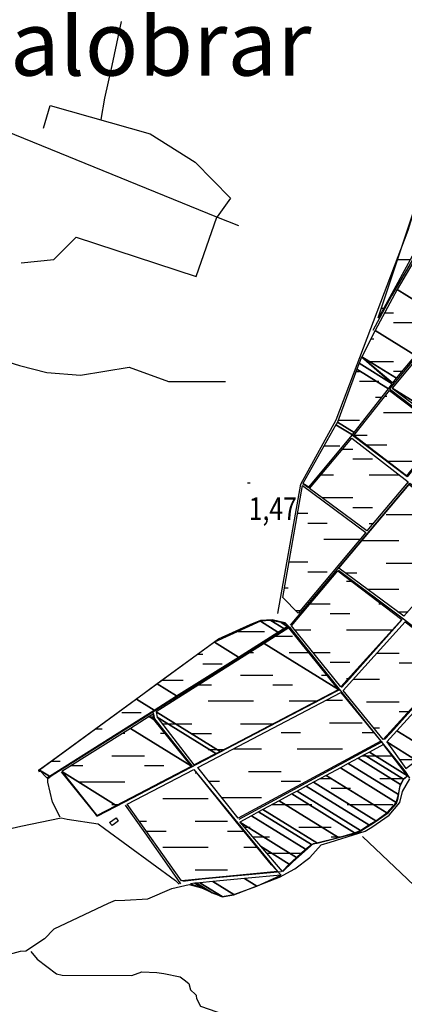
# Model space of a CAD drawing. Extents: x 498402 to 512767, y 4354060 to 4363329.
# Drawn here: x 499645 to 500239, y 4354924 to 4356443 of the extents above; entities that cross this region are included whole.
import ezdxf
from ezdxf.enums import TextEntityAlignment as Align

# ---------------------------------------------------------------- set-up
doc = ezdxf.new("R2010")
doc.units = 0
doc.header["$MEASUREMENT"] = 0
for name, color, linetype in [('1', 7, 'CONTINUOUS'), ('23', 7, 'CONTINUOUS'), ('38', 7, 'CONTINUOUS'), ('47', 7, 'CONTINUOUS'), ('50', 7, 'CONTINUOUS'), ('7', 7, 'CONTINUOUS')]:
    doc.layers.add(name, color=color, linetype=linetype)
doc.styles.get("Standard").update_dxf_attribs({"font": 'txt', "height": 0.2})

# ---------------------------------------------------------------- blocks, each defined once
blk = doc.blocks.new('COTA')
at = {"layer": '7', "color": 7, "linetype": 'Continuous'}
blk.add_line((-1.98, -0.02), (2.02, -0.02), dxfattribs=at)

msp = doc.modelspace()

# ---------------------------------------------------------------- linework, layer by layer
at = {"layer": '23', "color": 5, "linetype": 'Continuous'}
for p, q in [((500228.23, 4356072.69), (500247.93, 4356072.69)), ((500228.23, 4356072.69), (500247.93, 4356072.69)), ((500203.95, 4355997.69), (500207.08, 4355997.69)), ((500208.17, 4355990.83), (500221.64, 4355990.83)), ((500221.64, 4355975.83), (500251.64, 4355975.83)), ((500186.95, 4355950.83), (500191.64, 4355950.83)), ((500181.62, 4355915.83), (500221.64, 4355915.83)), ((500164.3, 4355900.41), (500169.27, 4355900.41)), ((500221.64, 4355900.83), (500235.79, 4355900.83)), ((500169.27, 4355885.41), (500199.27, 4355885.41)), ((500194.27, 4355860.41), (500203.93, 4355860.41)), ((500208.74, 4355862.17), (500211.44, 4355862.17)), ((500206.44, 4355837.17), (500260.56, 4355837.17)), ((500221.44, 4355837.17), (500260.56, 4355837.17)), ((500136.49, 4355825.41), (500169.27, 4355825.41)), ((500161.33, 4355802.17), (500181.44, 4355802.17)), ((500114.51, 4355785.41), (500134.27, 4355785.41)), ((500114.51, 4355785.41), (500139.27, 4355785.41)), ((500143.46, 4355780.69), (500159.29, 4355780.69)), ((500181.44, 4355787.17), (500211.44, 4355787.17)), ((500159.29, 4355765.69), (500189.29, 4355765.69)), ((500211.87, 4355762.17), (500260.35, 4355762.17)), ((500221.44, 4355762.17), (500260.35, 4355762.17)), ((500109.61, 4355740.69), (500124.29, 4355740.69)), ((500109.61, 4355740.69), (500129.29, 4355740.69)), ((500184.29, 4355740.69), (500230.33, 4355740.69)), ((500199.29, 4355740.69), (500230.33, 4355740.69)), ((500111.34, 4355705.69), (500159.29, 4355705.69)), ((500159.29, 4355690.69), (500189.29, 4355690.69)), ((500073.95, 4355681.55), (500089.46, 4355681.55)), ((500210.31, 4355679.68), (500260.31, 4355679.68)), ((500089.46, 4355666.55), (500119.46, 4355666.55)), ((500184.29, 4355665.69), (500190.2, 4355665.69)), ((500114.46, 4355641.55), (500170.51, 4355641.55)), ((500129.46, 4355641.55), (500170.51, 4355641.55)), ((500173.73, 4355639.68), (500225.31, 4355639.68)), ((500175.31, 4355639.68), (500230.31, 4355639.68)), ((500060.73, 4355606.55), (500089.46, 4355606.55)), ((500210.31, 4355604.68), (500260.31, 4355604.68)), ((500089.46, 4355591.55), (500119.46, 4355591.55)), ((500147.4, 4355589.68), (500165.31, 4355589.68)), ((500053.68, 4355566.55), (500054.46, 4355566.55)), ((500053.68, 4355566.55), (500059.46, 4355566.55)), ((500149.38, 4355576.88), (500156.97, 4355576.88)), ((500181.1, 4355564.68), (500225.31, 4355564.68)), ((500181.1, 4355564.68), (500230.31, 4355564.68)), ((500093.06, 4355541.88), (500124.38, 4355541.88)), ((500199.38, 4355541.88), (500202.74, 4355541.88)), ((500071.02, 4355531.55), (500078.07, 4355531.55)), ((500124.38, 4355526.88), (500154.38, 4355526.88)), ((500228.29, 4355529.68), (500243.8, 4355529.68)), ((499982.18, 4355499.38), (500017.63, 4355499.38)), ((499982.18, 4355499.38), (500022.63, 4355499.38)), ((500040.4, 4355492.14), (500065.84, 4355492.14)), ((500069.25, 4355501.88), (500089.38, 4355501.88)), ((500069.25, 4355501.88), (500094.38, 4355501.88)), ((500149.38, 4355501.88), (500214.38, 4355501.88)), ((500164.38, 4355501.88), (500219.38, 4355501.88)), ((499920.47, 4355464.38), (499927.63, 4355464.38)), ((500000.72, 4355467.14), (500000.84, 4355467.14)), ((500000.72, 4355467.14), (500005.84, 4355467.14)), ((500060.84, 4355467.14), (500090.67, 4355467.14)), ((500075.84, 4355467.14), (500090.67, 4355467.14)), ((500097.78, 4355466.88), (500124.38, 4355466.88)), ((500196.11, 4355465.81), (500230.38, 4355465.81)), ((499927.63, 4355449.38), (499957.63, 4355449.38)), ((500124.38, 4355451.88), (500154.38, 4355451.88)), ((500230.38, 4355450.81), (500260.38, 4355450.81)), ((499985.84, 4355432.14), (500035.84, 4355432.14)), ((500110.84, 4355432.14), (500118.81, 4355432.14)), ((500149.38, 4355426.88), (500152.2, 4355426.88)), ((499865.22, 4355424.38), (499892.63, 4355424.38)), ((499865.22, 4355424.38), (499897.63, 4355424.38)), ((499921.38, 4355417.14), (499940.84, 4355417.14)), ((500035.84, 4355417.14), (500065.84, 4355417.14)), ((500160.11, 4355425.81), (500195.38, 4355425.81)), ((500160.11, 4355425.81), (500200.38, 4355425.81)), ((499935.84, 4355392.14), (500000.84, 4355392.14)), ((499950.84, 4355392.14), (500005.84, 4355392.14)), ((500060.84, 4355392.14), (500103.19, 4355392.14)), ((500075.84, 4355392.14), (500103.19, 4355392.14)), ((500118.44, 4355393.56), (500138.31, 4355393.56)), ((500118.44, 4355393.56), (500143.31, 4355393.56)), ((500180.38, 4355390.81), (500230.38, 4355390.81)), ((499802.63, 4355374.38), (499832.63, 4355374.38)), ((499844.37, 4355367.61), (499851.68, 4355367.61)), ((500230.38, 4355375.81), (500245.11, 4355375.81)), ((499865.25, 4355357.14), (499910.84, 4355357.14)), ((499985.84, 4355357.14), (500035.84, 4355357.14)), ((500123.31, 4355358.56), (500173.31, 4355358.56)), ((500191.22, 4355350.81), (500195.38, 4355350.81)), ((500191.22, 4355350.81), (500200.38, 4355350.81)), ((499762.88, 4355349.38), (499767.63, 4355349.38)), ((499762.88, 4355349.38), (499772.63, 4355349.38)), ((499804.71, 4355342.61), (499807.55, 4355342.61)), ((499862.55, 4355342.61), (499869.08, 4355342.61)), ((499910.84, 4355342.14), (499940.84, 4355342.14)), ((500048.31, 4355343.56), (500078.31, 4355343.56)), ((500173.31, 4355343.56), (500191.29, 4355343.56)), ((499787.55, 4355307.61), (499837.55, 4355307.61)), ((499935.84, 4355317.14), (499959.41, 4355317.14)), ((499950.84, 4355317.14), (499959.41, 4355317.14)), ((499975.13, 4355318.56), (500013.31, 4355318.56)), ((499975.13, 4355318.56), (500018.31, 4355318.56)), ((500073.31, 4355318.56), (500138.31, 4355318.56)), ((500088.31, 4355318.56), (500143.31, 4355318.56)), ((500173.93, 4355307.51), (500215.63, 4355307.51)), ((500173.93, 4355307.51), (500219.69, 4355307.51)), ((499694.72, 4355299.38), (499707.63, 4355299.38)), ((499725.37, 4355292.61), (499742.55, 4355292.61)), ((499837.55, 4355292.61), (499867.55, 4355292.61)), ((500230.8, 4355302.17), (500253.99, 4355302.17)), ((500230.8, 4355302.17), (500258.99, 4355302.17)), ((499916, 4355281.59), (499917.92, 4355281.59)), ((499998.31, 4355283.56), (500048.31, 4355283.56)), ((499737.55, 4355267.61), (499802.55, 4355267.61)), ((499752.55, 4355267.61), (499807.55, 4355267.61)), ((499862.55, 4355267.61), (499864.13, 4355267.61)), ((499936.49, 4355268.56), (499953.31, 4355268.56)), ((500048.31, 4355268.56), (500078.31, 4355268.56)), ((500109.03, 4355272.51), (500125.63, 4355272.51)), ((500200.63, 4355272.51), (500238.18, 4355272.51)), ((500125.63, 4355257.51), (500155.63, 4355257.51)), ((499787.55, 4355232.61), (499796.81, 4355232.61)), ((499866, 4355241.59), (499931, 4355241.59)), ((499881, 4355241.59), (499936, 4355241.59)), ((499956.37, 4355243.56), (500013.31, 4355243.56)), ((499963.31, 4355243.56), (500018.31, 4355243.56)), ((500034.84, 4355232.51), (500090.63, 4355232.51)), ((500040.63, 4355232.51), (500095.63, 4355232.51)), ((500150.63, 4355232.51), (500215.63, 4355232.51)), ((500165.63, 4355232.51), (500220.63, 4355232.51)), ((499829.93, 4355206.59), (499841, 4355206.59)), ((499916, 4355206.59), (499966, 4355206.59)), ((499841, 4355191.59), (499871, 4355191.59)), ((499966, 4355191.59), (499991.75, 4355191.59)), ((499991.45, 4355197.51), (500000.63, 4355197.51)), ((500075.63, 4355197.51), (500125.63, 4355197.51)), ((500004.31, 4355182.51), (500030.63, 4355182.51)), ((500125.63, 4355182.51), (500139.76, 4355182.51)), ((499866, 4355166.59), (499931, 4355166.59)), ((499881, 4355166.59), (499936, 4355166.59)), ((499991, 4355166.59), (500012.26, 4355166.59)), ((500006, 4355166.59), (500012.26, 4355166.59)), ((500025.74, 4355157.51), (500079.42, 4355157.51)), ((500040.63, 4355157.51), (500079.42, 4355157.51)), ((499916, 4355131.59), (499966, 4355131.59))]:
    msp.add_line(p, q, dxfattribs=at)
for points in [[(500198.26, 4355983.04), (500307.46, 4356309.8), (500356.64, 4356272.29), (500204.09, 4355992.21)], [(500241.77, 4355739.32), (500160.64, 4355801.3), (500215.85, 4355871.17), (500298.12, 4355808.62)], [(500180.72, 4355654.43), (500092.05, 4355719.94), (500157.56, 4355797.36), (500244.24, 4355729.86)], [(500074.85, 4355527.72), (500051.03, 4355551.54), (500081.47, 4355724.24), (500179.4, 4355652.12)], [(500237.63, 4355522.75), (500137.71, 4355596.86), (500246.23, 4355725.89), (500350.12, 4355649.14)], [(500064.28, 4355507.97), (500136.22, 4355592.75), (500234.49, 4355517.61), (500140.71, 4355414.2)], [(500205.87, 4355332.85), (500144.33, 4355408.28), (500239.61, 4355514.15), (500317.69, 4355455.26)], [(499919.77, 4355289.59), (500140.71, 4355405.21), (500202.37, 4355330.06), (499982.07, 4355211.23)], [(500043.09, 4355129.02), (499894.72, 4355114.89), (499811.22, 4355233.07), (499913.99, 4355286.38)]]:
    msp.add_lwpolyline(points, close=True, dxfattribs=at)
at = {"layer": '38', "color": 7, "linetype": 'Continuous'}
for points in [[(500043.21, 4355526.86), (500079.1, 4355726.68), (500133.49, 4355825.69), (500244.47, 4356118.18), (500304.72, 4356312.54), (500323.78, 4356372.09)], [(500267.03, 4356099.87), (500218.69, 4356016.75), (500189.99, 4355963.38)], [(500351.81, 4356039), (500292.6, 4355967.05), (500215.53, 4355873.56), (500300.41, 4355809.28), (500243.05, 4355737.63), (500158.71, 4355801.58)], [(500063.1, 4355508.84), (500247.04, 4355727.8), (500398.78, 4355616.71)], [(500317.68, 4355456.35), (500237.32, 4355518.45), (500137.16, 4355593.61)], [(500207.74, 4355332.94), (500217.91, 4355342.82), (500319.05, 4355456.12), (500436.24, 4355590.83)], [(499675.61, 4355282.44), (499674.76, 4355285), (499675.51, 4355286.68), (499695.97, 4355301.06), (499952.12, 4355488.06), (500000.97, 4355509.88), (500017.28, 4355516.9), (500034.52, 4355517.96), (500054.27, 4355513.38), (500061.37, 4355505.99), (500239.92, 4355283.4), (500246.76, 4355273.08)], [(499707.54, 4355213.24), (499696.03, 4355236.08), (499688.47, 4355266.99), (499688.58, 4355272.6), (499695.42, 4355278.01), (499980.65, 4355457.22), (500060.53, 4355507.32)], [(500141.66, 4355412.8), (500154.63, 4355426.75), (500235.09, 4355517.58)], [(499709.2, 4355282.99), (499761.4, 4355218.22), (499763.85, 4355214.96), (499765.71, 4355214.88), (499807.3, 4355236.76), (500133.14, 4355406.81), (500138.83, 4355409.66)], [(499911.67, 4355291.74), (499887.7, 4355321.94), (499853.92, 4355364.4), (499851.79, 4355373.73)], [(499983.76, 4355209.69), (500002.74, 4355220.34), (500177.17, 4355314.76), (500204.77, 4355329.87)], [(500048.58, 4355123.75), (500033.61, 4355139.74), (499979.82, 4355205.14), (499914.53, 4355286.53)], [(500051.32, 4355129.12), (500066.46, 4355143.87), (500098.65, 4355172.33), (500104.03, 4355172.67), (500167.19, 4355189.54), (500190.27, 4355203.5), (500213.46, 4355219.79), (500226.35, 4355233.97), (500229.07, 4355242.78), (500231.66, 4355259.95), (500237.38, 4355271.39), (500243.26, 4355277.04)], [(499792.14, 4355084.59), (499807.62, 4355084.96), (499842.98, 4355087.18), (499879.83, 4355103.17), (499906.53, 4355109.33), (499925.59, 4355104.16), (499957.78, 4355090.13), (499975.5, 4355093.28), (500045.88, 4355120.58), (500069.4, 4355133.27), (500092.59, 4355150.98), (500110.41, 4355170.22), (500124.27, 4355174.24), (500177.9, 4355191.47), (500188.29, 4355197.82), (500215.36, 4355216.16), (500231.76, 4355235.83), (500235.81, 4355252.58), (500247.05, 4355272.29)], [(499893.92, 4355110.44), (499876.36, 4355135.58), (499838.88, 4355188.97), (499808.35, 4355231.27)], [(498992.17, 4354954.03), (499000.97, 4354963.05), (499030.02, 4355006.76), (499035.67, 4355019.23), (499034.54, 4355028.93), (499036.53, 4355037.25), (499048.63, 4355045.02), (499198.98, 4355122.74), (499216.57, 4355122.26), (499548.84, 4355133.91), (499557.8, 4355138.38), (499620.33, 4355192.82), (499646.87, 4355198.99), (499709.35, 4355211.99), (499718.19, 4355209.97), (499766.42, 4355202.81), (499775.82, 4355195.27), (499885.68, 4355115.18), (499891.03, 4355109.49)], [(499896.95, 4355114.08), (499926.23, 4355117.92), (499953.8, 4355120.31), (500048.41, 4355129)], [(499792.28, 4355084.74), (499781.79, 4355080.06), (499697.81, 4355040.06), (499683.32, 4355025.58), (499654.75, 4355006.59), (499645.69, 4355005.93), (499621.34, 4354999.41), (499613.27, 4355002.36)], [(499662.29, 4355005.64), (499671.94, 4354994.26), (499702.02, 4354971.63), (499710.47, 4354969.42), (499818.06, 4354968.66), (499833.77, 4354974.34), (499856.64, 4354973.62), (499867.4, 4354972.07), (499892.75, 4354966.8), (499899.07, 4354962.23), (499906.06, 4354956.49), (499908.79, 4354946.97), (499916.15, 4354939.71), (499917.93, 4354938.23)], [(499574.46, 4354600.98), (499586.04, 4354612.4), (499604.25, 4354620.43), (499622.82, 4354627.97), (499672.72, 4354642.68), (499698.86, 4354662.93), (499787.91, 4354735.81), (499802.02, 4354752.79), (499856.47, 4354817.61), (499874.08, 4354831.54), (499925.32, 4354855.75), (499954, 4354866.64), (499996.64, 4354888.03), (500001.12, 4354892.56), (500000.95, 4354894.07), (499996.89, 4354895.74), (499924.81, 4354921.13), (499918.54, 4354932.94), (499917.92, 4354938.22)]]:
    msp.add_lwpolyline(points, dxfattribs=at)
at = {"layer": '47', "color": 1, "linetype": 'Continuous'}
msp.add_lwpolyline([(499783.69, 4355204.9), (499793.88, 4355211.94), (499797.31, 4355206.96), (499787.75, 4355200.37)], close=True, dxfattribs=at)
at = {"layer": '50', "color": 1, "linetype": 'Continuous'}
for p, q in [((499787.7, 4356372.12), (499802.49, 4356439.76)), ((500314.2, 4355050.05), (500173.88, 4355183.35)), ((500314.2, 4355050.05), (500173.88, 4355183.35)), ((500314.2, 4355050.05), (500173.88, 4355183.35))]:
    msp.add_line(p, q, dxfattribs=at)
for points in [[(499983.3, 4356125.03), (499949.07, 4356138.35), (499408.66, 4356357.95), (499374.03, 4356372.14)], [(499770.68, 4356288.93), (499776.65, 4356321.53), (499787.7, 4356372.12)], [(499681.69, 4356275.22), (499692.02, 4356310.22), (499846.63, 4356266.76), (499916.06, 4356223.18), (499970.26, 4356167.72), (499949.95, 4356138.57)], [(499164.74, 4356229.48), (499258.16, 4356174.07), (499273.06, 4356165.23), (499303.85, 4356128.07), (499324.73, 4356103.06), (499414.16, 4356046.82), (499626.75, 4355915.2), (499644.93, 4355909.63), (499686.99, 4355898.48), (499739.2, 4355894.34), (499814.23, 4355906.68), (499874.59, 4355884.74), (499962.93, 4355884.85)], [(499647.33, 4356067.76), (499698.05, 4356072.7), (499732.18, 4356107.26), (499917.21, 4356046.87), (499949.13, 4356138.28)]]:
    msp.add_lwpolyline(points, dxfattribs=at)

# ---------------------------------------------------------------- block references
at = {"layer": '7', "color": 7, "linetype": 'Continuous'}
msp.add_blockref('COTA', (499998.46, 4355728.67), dxfattribs=at)

# ---------------------------------------------------------------- texts
at = {"layer": '1', "color": 7, "linetype": 'Continuous'}
msp.add_text('es Salobrar', height=100, dxfattribs=at).set_placement((499378.79, 4356356.54))
at = {"layer": '7', "color": 7, "linetype": 'Continuous', "width": 0.8}
msp.add_text('1,47', height=35, dxfattribs=at).set_placement((499998.46, 4355688.67), align=Align.MIDDLE_LEFT)

# ---------------------------------------------------------------- meshes
at = {"layer": '23', "color": 5, "linetype": 'Continuous'}
mesh = msp.add_polyface(dxfattribs=at)
corners = [(500220.93, 4355883), (500220.93, 4355883), (500173.03, 4355923), (500226.590217, 4355889.792348), (500193.32, 4355963.57), (500255.793128, 4355924.836291), (500227.69, 4356026.68), (500302.176981, 4355980.497631), (500265.568792, 4356091.180251), (500350.52, 4356038.51), (500269.38, 4356097.67)]
mesh.append_faces([[corners[k] for k in face] for face in [(0, 1, 3, 2), (2, 3, 5, 4), (4, 5, 7, 6), (6, 7, 9, 8), (8, 9, 10, 10)]], dxfattribs={"vtx0": -1, "vtx2": -1, "color": 5})
mesh = msp.add_polyface(dxfattribs=at)
corners = [(500303.75, 4355811.44), (500309.95, 4355811.44), (500274.573491, 4355833.373645), (500219.8, 4355874.55), (500313.842652, 4355816.242999), (500219.8, 4355874.55), (500287.29349, 4355955.016983), (500379.82, 4355897.65), (500293.05, 4355961.88)]
mesh.append_faces([[corners[k] for k in face] for face in [(0, 0, 1, 2), (2, 1, 4, 5), (3, 4, 7, 6), (6, 7, 8, 8)]], dxfattribs={"vtx0": -1, "vtx2": -1, "color": 5})
mesh = msp.add_polyface(dxfattribs=at)
corners = [(500090.77, 4355721.29), (500090.77, 4355721.29), (500081.76, 4355727.49), (500091.1072, 4355721.69468), (500133.020242, 4355818.1532), (500158.38, 4355802.43), (500135.28, 4355822.15), (500161.231962, 4355806.05963), (500165.483549, 4355903.599688), (500214.16, 4355873.42), (500168.916732, 4355912.857927), (500219.8, 4355881.31), (500172.47, 4355922.44)]
mesh.append_faces([[corners[k] for k in face] for face in [(0, 1, 3, 2), (2, 3, 5, 4), (4, 5, 7, 6), (6, 7, 9, 8), (8, 9, 11, 10), (10, 11, 12, 12)]], dxfattribs={"vtx0": -1, "vtx2": -1, "color": 5})
mesh = msp.add_polyface(dxfattribs=at)
corners = [(500240.87, 4355288.15), (500211.46, 4355329.08), (500257.486169, 4355300.543503), (500211.46, 4355329.08), (500227.130776, 4355346.277015), (500277.19, 4355315.24), (500263.862722, 4355386.58643), (500317.55, 4355353.3), (500318.998309, 4355447.091888), (500359.63, 4355421.9), (500323.89, 4355452.46), (500364.536197, 4355427.259117), (500355.440994, 4355488.67503), (500397.11, 4355462.84), (500438.51957, 4355584.034726), (500482.43, 4355556.81), (500440.92, 4355586.79)]
mesh.append_faces([[corners[k] for k in face] for face in [(0, 0, 2, 3), (1, 2, 5, 4), (4, 5, 7, 6), (6, 7, 9, 8), (8, 9, 11, 10), (10, 11, 13, 12), (12, 13, 15, 14), (14, 15, 16, 16)]], dxfattribs={"vtx0": -1, "vtx2": -1, "color": 5})
mesh = msp.add_polyface(dxfattribs=at)
corners = [(499687.1, 4355273.63), (499687.1, 4355273.63), (499675.85, 4355285.54), (499691.041535, 4355276.121159), (499825.212401, 4355395.110873), (499852.52, 4355378.18), (499857.15, 4355418.54), (499887.131591, 4355399.951236), (499945.82, 4355482.73), (499982.539004, 4355459.964001), (500016.62, 4355515.15), (500043.639961, 4355498.397465), (500032.5, 4355516.47), (500052.579512, 4355504.020583), (500048.415488, 4355512.935452), (500057.65, 4355507.21), (500056.32, 4355511.18)]
mesh.append_faces([[corners[k] for k in face] for face in [(0, 1, 3, 2), (2, 3, 5, 4), (4, 5, 7, 6), (6, 7, 9, 8), (8, 9, 11, 10), (10, 11, 13, 12), (12, 13, 15, 14), (14, 15, 16, 16)]], dxfattribs={"vtx0": -1, "vtx2": -1, "color": 5})
mesh = msp.add_polyface(dxfattribs=at)
corners = [(499913.99, 4355293.45), (499913.99, 4355293.45), (499857.46, 4355367.31), (499947.986768, 4355311.182868), (499855.54, 4355375.66), (499954.25825, 4355314.454101), (500022.294696, 4355480.731166), (500136.86, 4355409.7), (500060.43, 4355504.76)]
mesh.append_faces([[corners[k] for k in face] for face in [(0, 1, 3, 2), (2, 3, 5, 4), (4, 5, 7, 6), (6, 7, 8, 8)]], dxfattribs={"vtx0": -1, "vtx2": -1, "color": 5})
mesh = msp.add_polyface(dxfattribs=at)
corners = [(499764.33, 4355215.73), (499794.150897, 4355231.231548), (499710.38, 4355283.17), (499910.13, 4355291.52), (499816.121891, 4355349.805584), (499910.13, 4355291.52), (499845.000706, 4355368.004206), (499852.33, 4355363.46), (499851.04, 4355371.81)]
mesh.append_faces([[corners[k] for k in face] for face in [(0, 0, 1, 2), (2, 1, 3, 4), (4, 5, 7, 6), (6, 7, 8, 8)]], dxfattribs={"vtx0": -1, "vtx2": -1, "color": 5})
mesh = msp.add_polyface(dxfattribs=at)
corners = [(500050.15, 4355129.02), (500061.07, 4355140.58), (500016.61986, 4355168.13935), (499984.64, 4355205.45), (500072.400785, 4355151.037794), (499984.64, 4355205.45), (500002.901754, 4355215.295804), (500086.12, 4355163.7), (500013.809576, 4355221.176744), (500095.11, 4355170.77), (500020.492936, 4355224.78007), (500103.46, 4355173.34), (500045.561372, 4355238.295689), (500136.86, 4355181.69), (500065.0507, 4355248.803339), (500161.91, 4355188.75), (500073.189262, 4355253.191235), (500170.9, 4355192.61), (500087.265964, 4355260.780673), (500183.75, 4355200.96), (500098.645345, 4355266.915854), (500194.67, 4355207.38), (500118.102711, 4355277.406271), (500211.37, 4355219.58), (500139.857775, 4355289.13549), (500226.14, 4355235.64), (500152.099643, 4355295.735679), (500229.35, 4355247.84), (500167.119396, 4355303.833562), (500232.56, 4355263.26), (500176.72987, 4355309.015038), (500237.06, 4355271.61), (500184.598049, 4355313.257158), (500243.48, 4355276.75), (500206.23, 4355324.92)]
mesh.append_faces([[corners[k] for k in face] for face in [(0, 0, 1, 2), (2, 1, 4, 5), (3, 4, 7, 6), (6, 7, 9, 8), (8, 9, 11, 10), (10, 11, 13, 12), (12, 13, 15, 14), (14, 15, 17, 16), (16, 17, 19, 18), (18, 19, 21, 20), (20, 21, 23, 22), (22, 23, 25, 24), (24, 25, 27, 26), (26, 27, 29, 28), (28, 29, 31, 30), (30, 31, 33, 32), (32, 33, 34, 34)]], dxfattribs={"vtx0": -1, "vtx2": -1, "color": 5})
mesh = msp.add_polyface(dxfattribs=at)
corners = [(499908.62, 4355110.36), (499908.62, 4355110.36), (499915.285011, 4355110.986159), (499926.44, 4355104.07), (499917.696222, 4355111.212686), (499941.91, 4355096.2), (499923.279912, 4355111.737258), (499957.63, 4355090.44), (499943.387544, 4355113.626314), (499975.72, 4355093.58), (499992.110363, 4355118.203687), (500011.1, 4355106.43), (500048.06, 4355123.46)]
mesh.append_faces([[corners[k] for k in face] for face in [(0, 1, 3, 2), (2, 3, 5, 4), (4, 5, 7, 6), (6, 7, 9, 8), (8, 9, 11, 10), (10, 11, 12, 12)]], dxfattribs={"vtx0": -1, "vtx2": -1, "color": 5})

doc.saveas('drawing.dxf')
